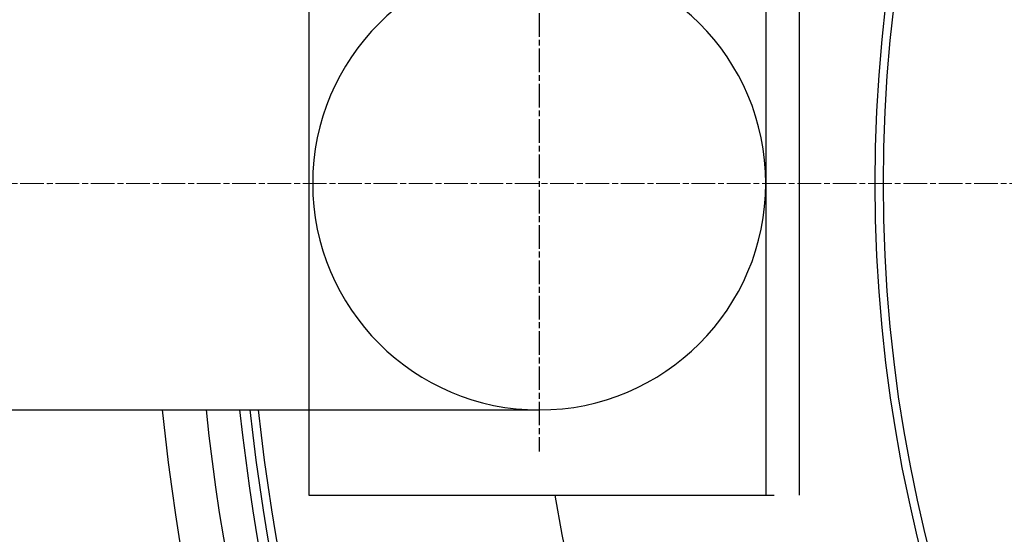
# Model space of a CAD drawing. Units: millimetres. Extents: x 3572 to 23629, y -2184 to 8992.
# Drawn here: x 20070 to 20307, y 1569 to 1693 of the extents above; entities that cross this region are included whole.
import ezdxf

# ---------------------------------------------------------------- set-up
doc = ezdxf.new("R2010")
doc.units = ezdxf.units.MM
doc.linetypes.add('CHAIN', pattern=[0.3543, 0.2362, -0.0295, 0.0591, -0.0295])
doc.linetypes.add('DASH_DOT', pattern=[0.37, 0.24, -0.06, 0.01, -0.06])
doc.layers.add('Středová značka (ISO)', color=1, linetype='DASH_DOT', lineweight=9)

msp = doc.modelspace()

# ---------------------------------------------------------------- linework, layer by layer
for p, q in [((20249.19, 1728.63), (20249.19, 1578.63)), ((20257.19, 1728.63), (20257.19, 1578.63)), ((20139.24, 1708.13), (20139.24, 1599.13)), ((20076.47, 1653.63), (20076.55, 1653.63)), ((20039.19, 1599.13), (20081.75, 1599.13)), ((20081.75, 1599.13), (20194.69, 1599.13)), ((20139.24, 1599.13), (20139.24, 1578.63)), ((20139.24, 1578.63), (20251.19, 1578.63))]:
    msp.add_line(p, q)
at = {"linetype": 'CHAIN', "ltscale": 23.990969}
msp.add_line((20194.69, 1711.6), (20194.69, 1589.17), dxfattribs=at)
for radius in [660.5, 654.97]:
    msp.add_circle((20633.01, 1653.63), radius)
for centre, radius, start, end in [((20633.01, 1653.63), 357.59, 8.8476, 351.1524), ((20633.01, 1653.63), 355.61, 8.8974, 351.1026), ((20194.69, 1653.63), 54.5, 90, 270), ((20194.69, 1653.63), 54.5, 270, 90), ((20633.01, 1653.63), 595, 185.25557, 354.69618), ((20633.01, 1653.63), 595, 185.25557, 354.69618), ((20633.01, 1653.63), 586.54, 185.33162, 354.61943), ((20633.01, 1653.63), 531.82, 185.882, 354.064), ((20633.01, 1653.63), 521.32, 186.0009, 353.944), ((20633.01, 1653.63), 513.29, 186.0951, 353.8489), ((20633.01, 1653.63), 510.83, 186.1246, 353.8191), ((20633.01, 1653.63), 508.84, 186.1487, 353.7948), ((20633.01, 1653.63), 585.5, 186.85112, 212.04192), ((20633.01, 1653.63), 441, 189.7917, 343.534)]:
    msp.add_arc(centre, radius, start, end)
at = {"layer": 'Středová značka (ISO)', "linetype": 'CHAIN', "ltscale": 23.990969}
msp.add_line((21350.52, 1653.63), (19940.59, 1653.63), dxfattribs=at)

doc.saveas('drawing.dxf')
